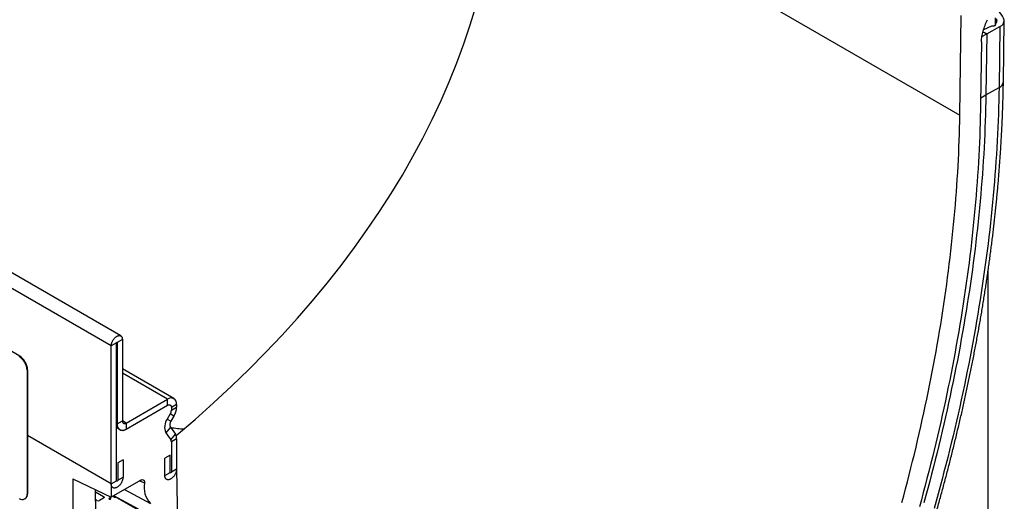
# Model space of a CAD drawing. Units: millimetres. Extents: x 150 to 4200, y 0 to 2920.
# Drawn here: x 1258 to 1524, y 941 to 1071 of the extents above; entities that cross this region are included whole.
import ezdxf

# ---------------------------------------------------------------- set-up
doc = ezdxf.new("R2010")
doc.units = ezdxf.units.MM
doc.header["$LTSCALE"] = 10
doc.layers.get('0').update_dxf_attribs({"color": 1})
doc.layers.add('153331', color=7, linetype='Continuous')

# ---------------------------------------------------------------- blocks, each defined once
blk = doc.blocks.new('1067566-M_003_ISO_view')
for p, q in [((-123.25, 207.96), (-476.8, 412.07)), ((-125.81, 205.26), (-479.37, 409.36)), ((-20.56, 339.24), (103.59, 267.57)), ((103.59, 267.57), (104, 294.54)), ((113.15, 293.9), (113.12, 291.79)), ((113.53, 293.6), (113.52, 292.77)), ((113.62, 293.2), (113.62, 293.05)), ((115.38, 276.62), (115.62, 293.09)), ((112.15, 291.61), (109.99, 290.61)), ((110.07, 290.89), (110.07, 290.65)), ((110.89, 289.54), (114.45, 291.52)), ((114.45, 291.52), (114.2, 275.05)), ((109.59, 288.81), (110.89, 289.54)), ((110.89, 289.54), (109.86, 290.13)), ((109.86, 290.13), (110.89, 289.54)), ((110.89, 289.54), (110.64, 273.06)), ((110.89, 289.54), (110.64, 273.06)), ((109.46, 287.37), (109.21, 270.7)), ((110.64, 273.06), (114.2, 275.05)), ((109.24, 272.28), (110.64, 273.06)), ((-150.56, 202.5), (-215.62, 240.05)), ((111.24, 53.76), (111.24, 225.6)), ((-124.4, 206.07), (-125.81, 205.26)), ((-125.81, 168), (-125.81, 205.26)), ((-124.4, 168.82), (-124.4, 206.07)), ((-124.22, 206.17), (-124.31, 206.23)), ((-122.81, 206.99), (-124.22, 206.17)), ((-124.22, 206.17), (-124.22, 184.23)), ((-122.81, 206.99), (-122.81, 185.05)), ((-150.7, 202.42), (-150.56, 202.5)), ((-148.44, 198.82), (-148.58, 198.74)), ((-148.58, 198.74), (-148.58, 165.26)), ((-148.44, 198.82), (-148.44, 165.35)), ((-108.86, 191.04), (-122.81, 199.09)), ((-110.61, 190.86), (-122.81, 197.9)), ((-121.75, 184.43), (-110.61, 190.86)), ((-121.75, 182.8), (-110.61, 189.23)), ((-110.61, 189.23), (-110.61, 190.86)), ((-108.14, 189.43), (-109.55, 188.62)), ((-108.14, 189.43), (-108.14, 188.76)), ((-109.86, 186.89), (-110.66, 185.5)), ((-108.86, 186.32), (-109.86, 186.89)), ((-109.55, 187.94), (-108.14, 188.76)), ((-109.55, 188.62), (-109.55, 187.94)), ((-124.22, 184.23), (-124.4, 184.33)), ((-124.22, 184.23), (-122.81, 185.05)), ((-121.75, 184.43), (-122.81, 185.05)), ((-121.75, 184.43), (-121.75, 182.8)), ((-110.66, 185.5), (-109.66, 184.93)), ((-108.86, 186.32), (-109.66, 184.93)), ((-125.81, 168), (-148.44, 181.06)), ((-125.81, 168), (-148.44, 181.06)), ((-124.4, 183.38), (-123.98, 183.14)), ((-123.98, 183.14), (-124.4, 182.9)), ((-124.4, 168.82), (-124.4, 182.9)), ((-109.83, 183.35), (-111.06, 181.83)), ((-111.06, 181.83), (-109.69, 179.89)), ((-109.83, 183.35), (-108.47, 181.41)), ((-109.69, 179.89), (-108.47, 181.41)), ((-108.14, 180.17), (-109.55, 179.36)), ((-109.55, 179.36), (-109.55, 171.27)), ((-108.14, 180.17), (-108.14, 172.08)), ((-109.9, 175.76), (-111.32, 174.94)), ((-109.9, 171.06), (-109.9, 175.76)), ((-122.63, 174.53), (-124.05, 173.72)), ((-124.05, 173.72), (-124.05, 169.02)), ((-122.63, 174.53), (-122.63, 169.84)), ((-111.32, 170.25), (-111.32, 174.94)), ((-111.32, 170.25), (-109.9, 171.06)), ((-109.55, 171.27), (-108.14, 172.08)), ((-108.14, 172.08), (-107.73, 145.57)), ((-136.24, 169.38), (-125.81, 164.41)), ((-136.24, 169.38), (-136.24, -89.11)), ((-117.85, 169.01), (-125.81, 164.41)), ((-125.81, 168), (-124.4, 168.82)), ((-125.81, 168), (-125.81, 164.41)), ((-124.05, 169.02), (-122.63, 169.84)), ((-116.8, 168.22), (-118.16, 168.83)), ((-148.58, 165.26), (-148.44, 165.35)), ((-129.96, 160.17), (-130.06, 166.43)), ((-130.05, 165.84), (-127.9, 164.6)), ((-149.2, 163.89), (-149.06, 163.97)), ((-129.67, 163.54), (-130.02, 163.74)), ((-127.9, 164.18), (-128.96, 163.55)), ((-127.9, 164.6), (-127.9, 164.19)), ((-125.13, 164.8), (-125.13, 164.5)), ((-118.43, 161.19), (-125.1, 164.78)), ((-124.41, 164.33), (-115.6, 159.24))]:
    blk.add_line(p, q)
at = {"flags": 128}
for points in [[(113.19, 291.92), (113.18, 291.88), (113.16, 291.84), (113.12, 291.8), (113.08, 291.76), (113.02, 291.73), (112.96, 291.7), (112.89, 291.68), (112.82, 291.67), (112.74, 291.66), (112.66, 291.66), (112.58, 291.67)], [(114.2, 275.05), (114.17, 273.26), (114.13, 271.47), (114.08, 269.68), (114.03, 267.88), (113.96, 266.07), (113.88, 264.26), (113.8, 262.45), (113.7, 260.63), (113.6, 258.81), (113.49, 256.98), (113.37, 255.15), (113.24, 253.32), (113.1, 251.48), (112.95, 249.63), (112.8, 247.78), (112.63, 245.93), (112.46, 244.07), (112.27, 242.21), (112.08, 240.35), (111.88, 238.48), (111.67, 236.61), (111.45, 234.74), (111.22, 232.86), (110.99, 230.97), (110.74, 229.09), (110.49, 227.2), (110.22, 225.31), (109.95, 223.41), (109.67, 221.51), (109.38, 219.61), (109.08, 217.7), (108.78, 215.79), (108.46, 213.88), (108.14, 211.97), (107.8, 210.05), (107.46, 208.13), (107.11, 206.21), (106.75, 204.28), (106.38, 202.35), (106, 200.42), (105.62, 198.49), (105.22, 196.56), (104.82, 194.62), (104.41, 192.68), (103.99, 190.74), (103.56, 188.79), (103.12, 186.85), (102.68, 184.9), (102.22, 182.95), (101.76, 181), (101.29, 179.04), (100.81, 177.09), (100.32, 175.13), (99.82, 173.17), (99.31, 171.21), (98.8, 169.25), (98.28, 167.29), (97.75, 165.32), (97.21, 163.36), (96.66, 161.39)], [(110.64, 273.06), (110.61, 271.3), (110.57, 269.54), (110.52, 267.77), (110.47, 265.99), (110.4, 264.21), (110.33, 262.43), (110.24, 260.64), (110.15, 258.85), (110.05, 257.05), (109.94, 255.25), (109.82, 253.44), (109.69, 251.63), (109.55, 249.81), (109.41, 247.99), (109.25, 246.17), (109.09, 244.34), (108.92, 242.51), (108.74, 240.68), (108.55, 238.84), (108.35, 237), (108.14, 235.15), (107.93, 233.3), (107.7, 231.45), (107.47, 229.59), (107.23, 227.73), (106.98, 225.87), (106.72, 224), (106.45, 222.13), (106.17, 220.26), (105.89, 218.38), (105.59, 216.5), (105.29, 214.62), (104.98, 212.73), (104.66, 210.84), (104.33, 208.95), (103.99, 207.06), (103.65, 205.16), (103.29, 203.26), (102.93, 201.36), (102.56, 199.46), (102.18, 197.55), (101.79, 195.64), (101.39, 193.73), (100.98, 191.82), (100.57, 189.9), (100.14, 187.99), (99.71, 186.07), (99.27, 184.14), (98.82, 182.22), (98.37, 180.3), (97.9, 178.37), (97.43, 176.44), (96.95, 174.51), (96.46, 172.58), (95.96, 170.65), (95.45, 168.71), (94.93, 166.77), (94.41, 164.84), (93.88, 162.9)], [(110.64, 273.06), (110.61, 271.3), (110.57, 269.54), (110.52, 267.77), (110.47, 265.99), (110.4, 264.21), (110.33, 262.43), (110.24, 260.64), (110.15, 258.85), (110.05, 257.05), (109.94, 255.25), (109.82, 253.44), (109.69, 251.63), (109.55, 249.81), (109.41, 247.99), (109.25, 246.17), (109.09, 244.34), (108.92, 242.51), (108.74, 240.68), (108.55, 238.84), (108.35, 237), (108.14, 235.15), (107.93, 233.3), (107.7, 231.45), (107.47, 229.59), (107.23, 227.73), (106.98, 225.87), (106.72, 224), (106.45, 222.13), (106.17, 220.26), (105.89, 218.38), (105.59, 216.5), (105.29, 214.62), (104.98, 212.73), (104.66, 210.84), (104.33, 208.95), (103.99, 207.06), (103.65, 205.16), (103.29, 203.26), (102.93, 201.36), (102.56, 199.46), (102.18, 197.55), (101.79, 195.64), (101.39, 193.73), (100.98, 191.82), (100.57, 189.9), (100.14, 187.99), (99.71, 186.07), (99.27, 184.14), (98.82, 182.22), (98.37, 180.3), (97.9, 178.37), (97.43, 176.44), (96.95, 174.51), (96.46, 172.58), (95.96, 170.65), (95.45, 168.71), (94.93, 166.77), (94.41, 164.84), (93.88, 162.9)], [(109.21, 270.7), (109.18, 268.96), (109.14, 267.21), (109.1, 265.46), (109.04, 263.71), (108.98, 261.95), (108.9, 260.19), (108.82, 258.42), (108.73, 256.65), (108.63, 254.87), (108.52, 253.09), (108.4, 251.3), (108.27, 249.51), (108.14, 247.72), (108, 245.92), (107.84, 244.12), (107.68, 242.31), (107.51, 240.5), (107.33, 238.69), (107.15, 236.87), (106.95, 235.05), (106.75, 233.22), (106.53, 231.39), (106.31, 229.56), (106.08, 227.73), (105.84, 225.89), (105.6, 224.04), (105.34, 222.2), (105.08, 220.35), (104.8, 218.5), (104.52, 216.64), (104.23, 214.79), (103.93, 212.92), (103.62, 211.06), (103.31, 209.19), (102.98, 207.32), (102.65, 205.45), (102.31, 203.58), (101.96, 201.7), (101.6, 199.82), (101.23, 197.94), (100.86, 196.05), (100.47, 194.17), (100.08, 192.28), (99.68, 190.39), (99.27, 188.49), (98.85, 186.6), (98.43, 184.7), (97.99, 182.8), (97.55, 180.9), (97.1, 179), (96.64, 177.09), (96.17, 175.19), (95.7, 173.28), (95.21, 171.37), (94.72, 169.46), (94.22, 167.54), (93.71, 165.63), (93.2, 163.72), (92.67, 161.8)], [(87.93, 162.94), (88.43, 164.81), (88.93, 166.68), (89.42, 168.56), (89.9, 170.42), (90.37, 172.29), (90.84, 174.16), (91.3, 176.02), (91.75, 177.88), (92.19, 179.75), (92.62, 181.61), (93.04, 183.46), (93.46, 185.32), (93.87, 187.17), (94.27, 189.02), (94.66, 190.87), (95.04, 192.72), (95.42, 194.57), (95.79, 196.41), (96.15, 198.25), (96.5, 200.09), (96.84, 201.92), (97.17, 203.76), (97.5, 205.59), (97.82, 207.42), (98.12, 209.24), (98.43, 211.07), (98.72, 212.89), (99, 214.7), (99.28, 216.52), (99.54, 218.33), (99.8, 220.14), (100.05, 221.94), (100.3, 223.74), (100.53, 225.54), (100.75, 227.34), (100.97, 229.13), (101.18, 230.92), (101.38, 232.7), (101.57, 234.48), (101.75, 236.26), (101.93, 238.03), (102.09, 239.8), (102.25, 241.57), (102.4, 243.33), (102.54, 245.09), (102.67, 246.85), (102.8, 248.6), (102.91, 250.34), (103.02, 252.08), (103.12, 253.82), (103.21, 255.56), (103.29, 257.29), (103.36, 259.01), (103.42, 260.73), (103.48, 262.45), (103.52, 264.16), (103.56, 265.87), (103.59, 267.57)], [(-125.81, 205.26), (-125.81, 205.38), (-125.8, 205.51), (-125.78, 205.64), (-125.75, 205.78), (-125.72, 205.92), (-125.68, 206.05), (-125.63, 206.19), (-125.57, 206.33), (-125.51, 206.47), (-125.45, 206.6), (-125.37, 206.74), (-125.29, 206.87), (-125.21, 206.99), (-125.12, 207.11), (-125.03, 207.23), (-124.93, 207.34), (-124.84, 207.45), (-124.73, 207.54), (-124.63, 207.63), (-124.52, 207.72), (-124.42, 207.79), (-124.31, 207.86), (-124.2, 207.92), (-124.1, 207.96), (-123.99, 208), (-123.89, 208.03), (-123.79, 208.05), (-123.69, 208.06), (-123.59, 208.06), (-123.5, 208.05), (-123.41, 208.03), (-123.33, 208), (-123.25, 207.96), (-123.17, 207.91), (-123.11, 207.86), (-123.05, 207.79), (-122.99, 207.72), (-122.94, 207.63), (-122.9, 207.54), (-122.87, 207.44), (-122.84, 207.34), (-122.82, 207.23), (-122.81, 207.11), (-122.81, 206.99)], [(-124.4, 206.07), (-124.39, 206.11), (-124.38, 206.14), (-124.36, 206.18), (-124.34, 206.2), (-124.31, 206.23), (-124.28, 206.24), (-124.26, 206.24), (-124.24, 206.22), (-124.23, 206.2), (-124.22, 206.17)], [(-110.61, 189.23), (-110.52, 189.28), (-110.43, 189.32), (-110.34, 189.35), (-110.25, 189.37), (-110.16, 189.37), (-110.08, 189.37), (-110, 189.36), (-109.93, 189.34), (-109.86, 189.3), (-109.8, 189.26), (-109.74, 189.21), (-109.69, 189.15), (-109.65, 189.08), (-109.61, 189), (-109.59, 188.91), (-109.57, 188.82), (-109.55, 188.72), (-109.55, 188.62)], [(-110.61, 189.23), (-110.52, 189.28), (-110.43, 189.32), (-110.34, 189.35), (-110.25, 189.37), (-110.16, 189.37), (-110.08, 189.37), (-110, 189.36), (-109.93, 189.34), (-109.86, 189.3), (-109.8, 189.26), (-109.74, 189.21), (-109.69, 189.15), (-109.65, 189.08), (-109.61, 189), (-109.59, 188.91), (-109.57, 188.82), (-109.55, 188.72), (-109.55, 188.62)], [(-122.81, 185.05), (-122.8, 184.94), (-122.79, 184.84), (-122.77, 184.75), (-122.74, 184.66), (-122.71, 184.59), (-122.67, 184.52), (-122.62, 184.45), (-122.56, 184.4), (-122.5, 184.36), (-122.43, 184.33), (-122.36, 184.3), (-122.28, 184.29), (-122.2, 184.29), (-122.11, 184.3), (-122.02, 184.32), (-121.93, 184.35), (-121.84, 184.38), (-121.75, 184.43)], [(-123.98, 183.14), (-123.92, 183.04), (-123.85, 182.94), (-123.77, 182.85), (-123.69, 182.77), (-123.6, 182.69), (-123.5, 182.63), (-123.4, 182.58), (-123.3, 182.54), (-123.19, 182.5), (-123.07, 182.48), (-122.95, 182.47), (-122.83, 182.46), (-122.7, 182.47), (-122.57, 182.49), (-122.44, 182.52), (-122.3, 182.55), (-122.16, 182.6), (-122.03, 182.66), (-121.89, 182.72), (-121.75, 182.8)], [(-108.14, 172.08), (-108.14, 171.95), (-108.15, 171.82), (-108.17, 171.68), (-108.2, 171.54), (-108.23, 171.4), (-108.27, 171.26), (-108.32, 171.11), (-108.38, 170.97), (-108.44, 170.83), (-108.51, 170.69), (-108.58, 170.55), (-108.66, 170.41), (-108.75, 170.28), (-108.84, 170.15), (-108.93, 170.03), (-109.03, 169.91), (-109.13, 169.8), (-109.23, 169.7), (-109.34, 169.6), (-109.45, 169.51), (-109.56, 169.43), (-109.67, 169.36), (-109.78, 169.3), (-109.89, 169.24), (-110, 169.19), (-110.11, 169.16), (-110.22, 169.13), (-110.32, 169.12), (-110.42, 169.11), (-110.52, 169.11), (-110.62, 169.13), (-110.71, 169.15), (-110.79, 169.18), (-110.87, 169.23), (-110.95, 169.28), (-111.01, 169.34), (-111.08, 169.41), (-111.13, 169.49), (-111.18, 169.58), (-111.22, 169.67), (-111.26, 169.77), (-111.28, 169.88), (-111.3, 170), (-111.31, 170.12), (-111.32, 170.25)], [(-108.14, 172.08), (-108.14, 171.95), (-108.15, 171.82), (-108.17, 171.68), (-108.2, 171.54), (-108.23, 171.4), (-108.27, 171.26), (-108.32, 171.11), (-108.38, 170.97), (-108.44, 170.83), (-108.51, 170.69), (-108.58, 170.55), (-108.66, 170.41), (-108.75, 170.28), (-108.84, 170.15), (-108.93, 170.03), (-109.03, 169.91), (-109.13, 169.8), (-109.23, 169.7), (-109.34, 169.6), (-109.45, 169.51), (-109.56, 169.43), (-109.67, 169.36), (-109.78, 169.3), (-109.89, 169.24), (-110, 169.19), (-110.11, 169.16), (-110.22, 169.13), (-110.32, 169.12), (-110.42, 169.11), (-110.52, 169.11), (-110.62, 169.13), (-110.71, 169.15), (-110.79, 169.18), (-110.87, 169.23), (-110.95, 169.28), (-111.01, 169.34), (-111.08, 169.41), (-111.13, 169.49), (-111.18, 169.58), (-111.22, 169.67), (-111.26, 169.77), (-111.28, 169.88), (-111.3, 170), (-111.31, 170.12), (-111.32, 170.25)], [(-109.55, 171.27), (-109.55, 171.22), (-109.56, 171.17), (-109.58, 171.13), (-109.61, 171.08), (-109.64, 171.04), (-109.67, 171), (-109.71, 170.97), (-109.74, 170.95), (-109.78, 170.94), (-109.81, 170.94), (-109.84, 170.94), (-109.87, 170.96), (-109.89, 170.99), (-109.9, 171.02), (-109.9, 171.06)], [(-109.55, 171.27), (-109.55, 171.22), (-109.56, 171.17), (-109.58, 171.13), (-109.61, 171.08), (-109.64, 171.04), (-109.67, 171), (-109.71, 170.97), (-109.74, 170.95), (-109.78, 170.94), (-109.81, 170.94), (-109.84, 170.94), (-109.87, 170.96), (-109.89, 170.99), (-109.9, 171.02), (-109.9, 171.06)], [(-122.63, 169.84), (-122.63, 169.71), (-122.65, 169.57), (-122.67, 169.44), (-122.69, 169.3), (-122.73, 169.15), (-122.77, 169.01), (-122.82, 168.87), (-122.87, 168.72), (-122.93, 168.58), (-123, 168.44), (-123.08, 168.3), (-123.16, 168.17), (-123.24, 168.04), (-123.33, 167.91), (-123.43, 167.79), (-123.52, 167.67), (-123.63, 167.56), (-123.73, 167.46), (-123.84, 167.36), (-123.95, 167.27), (-124.06, 167.19), (-124.17, 167.12), (-124.28, 167.05), (-124.39, 167), (-124.5, 166.95), (-124.61, 166.91), (-124.71, 166.89), (-124.82, 166.87), (-124.92, 166.87), (-125.02, 166.87), (-125.11, 166.88), (-125.2, 166.91), (-125.29, 166.94), (-125.37, 166.98), (-125.44, 167.03), (-125.51, 167.1), (-125.57, 167.17), (-125.63, 167.25), (-125.68, 167.33), (-125.72, 167.43), (-125.75, 167.53), (-125.78, 167.64), (-125.8, 167.75), (-125.81, 167.88), (-125.81, 168)], [(-122.63, 169.84), (-122.63, 169.71), (-122.65, 169.57), (-122.67, 169.44), (-122.69, 169.3), (-122.73, 169.15), (-122.77, 169.01), (-122.82, 168.87), (-122.87, 168.72), (-122.93, 168.58), (-123, 168.44), (-123.08, 168.3), (-123.16, 168.17), (-123.24, 168.04), (-123.33, 167.91), (-123.43, 167.79), (-123.52, 167.67), (-123.63, 167.56), (-123.73, 167.46), (-123.84, 167.36), (-123.95, 167.27), (-124.06, 167.19), (-124.17, 167.12), (-124.28, 167.05), (-124.39, 167), (-124.5, 166.95), (-124.61, 166.91), (-124.71, 166.89), (-124.82, 166.87), (-124.92, 166.87), (-125.02, 166.87), (-125.11, 166.88), (-125.2, 166.91), (-125.29, 166.94), (-125.37, 166.98), (-125.44, 167.03), (-125.51, 167.1), (-125.57, 167.17), (-125.63, 167.25), (-125.68, 167.33), (-125.72, 167.43), (-125.75, 167.53), (-125.78, 167.64), (-125.8, 167.75), (-125.81, 167.88), (-125.81, 168)], [(-124.05, 169.02), (-124.05, 168.98), (-124.06, 168.93), (-124.08, 168.88), (-124.1, 168.84), (-124.13, 168.79), (-124.17, 168.76), (-124.2, 168.73), (-124.24, 168.71), (-124.28, 168.69), (-124.31, 168.69), (-124.34, 168.7), (-124.37, 168.72), (-124.38, 168.74), (-124.39, 168.78), (-124.4, 168.82)], [(-124.05, 169.02), (-124.05, 168.98), (-124.06, 168.93), (-124.08, 168.88), (-124.1, 168.84), (-124.13, 168.79), (-124.17, 168.76), (-124.2, 168.73), (-124.24, 168.71), (-124.28, 168.69), (-124.31, 168.69), (-124.34, 168.7), (-124.37, 168.72), (-124.38, 168.74), (-124.39, 168.78), (-124.4, 168.82)], [(-122.22, 166.48), (-118.67, 164.57), (-115.23, 162.73)], [(-127.9, 164.6), (-127.85, 164.56), (-127.81, 164.52), (-127.78, 164.48), (-127.76, 164.44), (-127.76, 164.39), (-127.76, 164.35), (-127.78, 164.3), (-127.81, 164.26), (-127.85, 164.22), (-127.9, 164.18)], [(-126.37, 164.12), (-126.41, 164.09), (-126.43, 164.06), (-126.44, 164.03), (-126.45, 164), (-126.44, 163.97), (-126.42, 163.94), (-126.39, 163.92), (-126.35, 163.9), (-126.31, 163.88), (-126.26, 163.87), (-126.21, 163.87), (-126.16, 163.87), (-126.11, 163.88), (-126.06, 163.89), (-126.02, 163.91), (-125.99, 163.94), (-125.96, 163.96), (-125.95, 163.99), (-125.95, 164.02), (-125.95, 164.05), (-125.97, 164.08), (-126, 164.11), (-126.04, 164.13), (-126.08, 164.15), (-126.13, 164.16), (-126.18, 164.16), (-126.23, 164.16), (-126.29, 164.15), (-126.33, 164.14), (-126.37, 164.12)], [(-125.17, 164.78), (-125.19, 164.74), (-125.21, 164.7), (-125.21, 164.66), (-125.21, 164.61), (-125.19, 164.57), (-125.16, 164.53), (-125.12, 164.49), (-125.07, 164.46), (-125.01, 164.43), (-124.95, 164.4), (-124.88, 164.39), (-124.8, 164.38), (-124.73, 164.37), (-124.65, 164.38)]]:
    blk.add_lwpolyline(points, dxfattribs=at)
for centre, radius, start, end in [((111.29, 292.06), 4.49, 15.1805, 77.2247), ((112.92, 293.14), 0.699, 325.3345, 4.8169), ((111.92, 293.02), 1.71, 5.7341, 19.5651), ((113.73, 293.26), 1.88, 292.4084, 359.3251), ((112.46, 290.88), 0.796, 81.2244, 113.1305), ((115.03, 291.7), 1.85, 145.8539, 173.1604), ((113.45, 276.83), 1.94, 292.9139, 353.7454), ((-153.18, 198.54), 4.6, 2.5262, 57.4738), ((-153.03, 198.62), 4.6, 2.5262, 57.4738), ((-109.64, 189.68), 1.53, 350.786, 129.2033), ((-111.72, 188.02), 2.17, 328.8997, 358.0001), ((-113.18, 188.93), 5.04, 328.8411, 358.0587), ((-122.71, 183.98), 1.53, 170.786, 309.2033), ((-107.71, 183.33), 3.67, 143.6596, 204.1292), ((-108.41, 184), 1.56, 143.4573, 204.3314), ((-110.29, 180.26), 2.16, 357.7517, 32.246), ((-110.47, 179.39), 0.921, 357.6485, 32.3492), ((-110.84, 166.96), 6.1, 168.0754, 223.9295), ((-149.88, 165.06), 1.31, 231.1225, 8.8882), ((-149.93, 165.19), 1.49, 305.3428, 5.9693), ((-129.32, 164.21), 0.752, 242.5198, 298.6299), ((-124.61, 163.94), 0.439, 62.349, 95.8242)]:
    blk.add_arc(centre, radius, start, end)
for centre, major_axis, ratio, start_param, end_param in [((-519.59, 344.27), (499.11, 0), 0.577382, 5.681003, 6.265732), ((-128.34, 258.56), (-40.15, 72.08), 0.587367, 2.70675, 2.772935)]:
    blk.add_ellipse(centre, major_axis=major_axis, ratio=ratio, start_param=start_param, end_param=end_param)
for points, knots in [([(109.46, 287.37), (109.47, 287.84), (109.55, 288.8), (109.76, 289.8), (110.04, 290.83), (110.38, 291.86), (110.83, 292.87), (111.09, 293.38)], [0, 0, 0, 0, 0.25, 0.5, 0.5, 0.75, 1, 1, 1, 1]), ([(50.02, 43.61), (50.17, 43.91), (50.62, 44.76), (51.37, 46.18), (52.24, 47.86), (53.12, 49.55), (53.98, 51.24), (54.85, 52.93), (55.7, 54.63), (56.55, 56.32), (57.4, 58.02), (58.24, 59.72), (59.08, 61.42), (59.91, 63.12), (60.73, 64.83), (61.55, 66.53), (62.36, 68.24), (63.17, 69.95), (63.97, 71.66), (64.77, 73.37), (65.56, 75.09), (66.35, 76.8), (67.13, 78.52), (67.9, 80.24), (68.67, 81.96), (69.43, 83.68), (70.19, 85.4), (70.94, 87.13), (71.69, 88.85), (72.43, 90.58), (73.16, 92.3), (73.89, 94.03), (74.62, 95.76), (75.33, 97.49), (76.04, 99.22), (76.75, 100.95), (77.45, 102.69), (78.14, 104.42), (78.83, 106.15), (79.51, 107.89), (80.19, 109.62), (80.86, 111.36), (81.52, 113.09), (82.18, 114.83), (82.83, 116.57), (83.48, 118.3), (84.12, 120.04), (84.75, 121.78), (85.38, 123.52), (86, 125.26), (86.62, 127), (87.23, 128.73), (87.83, 130.47), (88.43, 132.21), (89.02, 133.95), (89.6, 135.69), (90.18, 137.43), (90.75, 139.17), (91.32, 140.91), (91.88, 142.64), (92.43, 144.38), (92.98, 146.12), (93.52, 147.86), (94.06, 149.59), (94.59, 151.33), (95.11, 153.06), (95.62, 154.8), (96.13, 156.53), (96.64, 158.27), (97.13, 160), (97.62, 161.73), (98.11, 163.47), (98.58, 165.2), (99.06, 166.93), (99.52, 168.66), (99.98, 170.38), (100.43, 172.11), (100.87, 173.84), (101.31, 175.56), (101.74, 177.29), (102.17, 179.01), (102.59, 180.73), (103, 182.45), (103.41, 184.17), (103.81, 185.89), (104.2, 187.6), (104.58, 189.32), (104.96, 191.03), (105.34, 192.74), (105.7, 194.45), (106.06, 196.16), (106.41, 197.87), (106.76, 199.58), (107.1, 201.28), (107.43, 202.98), (107.76, 204.68), (108.08, 206.38), (108.39, 208.07), (108.7, 209.77), (109, 211.46), (109.29, 213.15), (109.58, 214.84), (109.85, 216.52), (110.13, 218.21), (110.39, 219.89), (110.65, 221.57), (110.9, 223.24), (111.15, 224.92), (111.39, 226.59), (111.62, 228.26), (111.84, 229.93), (112.06, 231.59), (112.27, 233.25), (112.48, 234.91), (112.68, 236.57), (112.87, 238.22), (113.05, 239.88), (113.23, 241.52), (113.4, 243.17), (113.56, 244.81), (113.72, 246.45), (113.87, 248.09), (114.01, 249.72), (114.15, 251.35), (114.27, 252.98), (114.4, 254.6), (114.51, 256.23), (114.62, 257.84), (114.72, 259.46), (114.82, 261.07), (114.9, 262.68), (114.98, 264.28), (115.06, 265.89), (115.13, 267.48), (115.19, 269.08), (115.24, 270.67), (115.28, 272.26), (115.32, 273.84), (115.35, 275.29), (115.37, 276.22), (115.38, 276.62)], [0, 0, 0, 0, 0.003835, 0.011115, 0.018395, 0.025674, 0.032954, 0.040234, 0.047514, 0.054794, 0.062073, 0.069353, 0.076633, 0.083913, 0.091193, 0.098473, 0.105753, 0.113033, 0.120313, 0.127593, 0.134873, 0.142153, 0.149433, 0.156714, 0.163994, 0.171274, 0.178555, 0.185835, 0.193116, 0.200396, 0.207677, 0.214957, 0.222238, 0.229518, 0.236799, 0.24408, 0.251361, 0.258642, 0.265923, 0.273204, 0.280485, 0.287766, 0.295047, 0.302328, 0.30961, 0.316891, 0.324172, 0.331454, 0.338735, 0.346017, 0.353299, 0.360581, 0.367862, 0.375144, 0.382426, 0.389708, 0.396991, 0.404273, 0.411555, 0.418837, 0.42612, 0.433402, 0.440685, 0.447968, 0.455251, 0.462533, 0.469816, 0.477099, 0.484383, 0.491666, 0.498949, 0.506232, 0.513516, 0.5208, 0.528083, 0.535367, 0.542651, 0.549935, 0.557219, 0.564503, 0.571787, 0.579072, 0.586356, 0.593641, 0.600925, 0.60821, 0.615495, 0.62278, 0.630065, 0.63735, 0.644635, 0.651921, 0.659206, 0.666492, 0.673777, 0.681063, 0.688349, 0.695635, 0.702921, 0.710208, 0.717494, 0.72478, 0.732067, 0.739354, 0.74664, 0.753927, 0.761214, 0.768501, 0.775788, 0.783076, 0.790363, 0.797651, 0.804938, 0.812226, 0.819514, 0.826802, 0.83409, 0.841378, 0.848666, 0.855955, 0.863243, 0.870532, 0.87782, 0.885109, 0.892398, 0.899687, 0.906976, 0.914265, 0.921554, 0.928844, 0.936133, 0.943422, 0.950712, 0.958002, 0.965291, 0.972581, 0.979871, 0.987161, 0.994451, 1, 1, 1, 1]), ([(-117.85, 169.01), (-117.77, 169.05), (-117.7, 169.08), (-117.55, 169.13), (-117.48, 169.15), (-117.27, 169.16), (-117.15, 169.12), (-117, 169.01), (-116.96, 168.96), (-116.88, 168.85), (-116.86, 168.79), (-116.81, 168.64), (-116.8, 168.56), (-116.79, 168.4), (-116.79, 168.31), (-116.8, 168.22)], [0, 0, 0, 0, 0.125, 0.125, 0.25, 0.25, 0.5, 0.5, 0.625, 0.625, 0.75, 0.75, 0.875, 0.875, 1, 1, 1, 1])]:
    blk.add_open_spline(points, degree=3, knots=knots)

msp = doc.modelspace()

# ---------------------------------------------------------------- block references
at = {"layer": '153331'}
msp.add_blockref('1067566-M_003_ISO_view', (1408.793, 777.385), dxfattribs=at)

doc.saveas('drawing.dxf')
